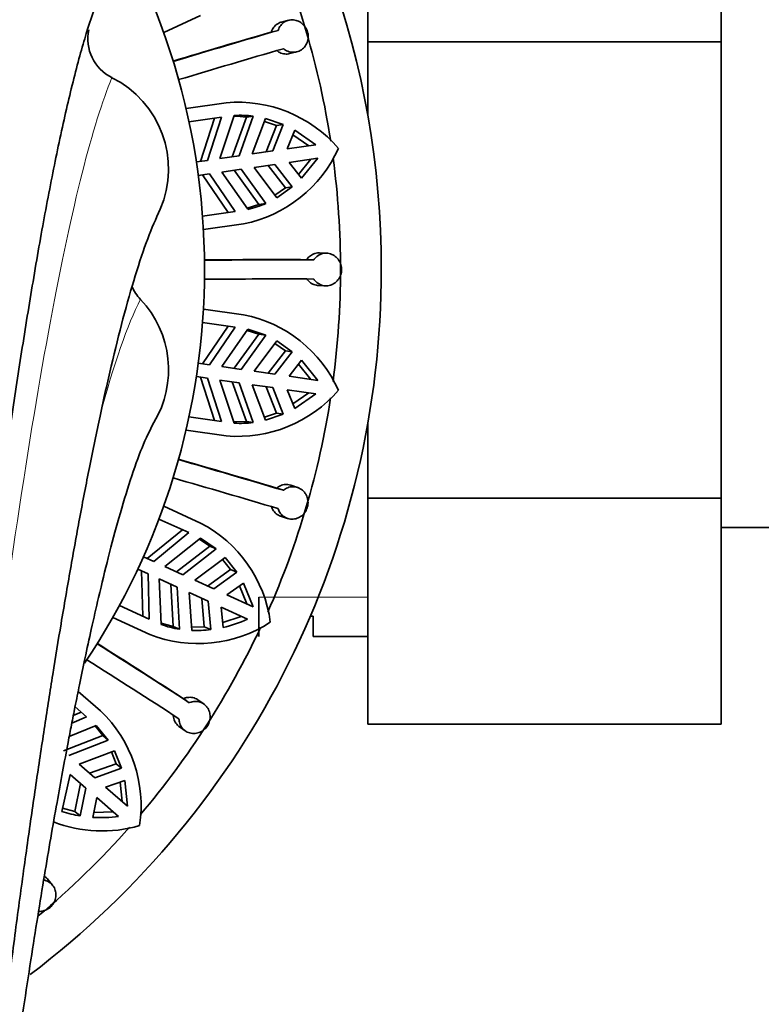
# Model space of a CAD drawing. Units: millimetres. Extents: x 0 to 1425, y 0 to 1470.
# Drawn here: x 721 to 748, y 488 to 524 of the extents above; entities that cross this region are included whole.
import ezdxf
from ezdxf import colors
from ezdxf.entities.mleader import LeaderData, LeaderLine
from ezdxf.math import Vec2, Vec3

# ---------------------------------------------------------------- set-up
doc = ezdxf.new("R2010")
doc.units = ezdxf.units.MM
doc.layers.add('DV5_Défaut', color=7, linetype='Continuous')
doc.layers.add('Défaut', color=7, linetype='Continuous')

# ---------------------------------------------------------------- blocks, each defined once
blk = doc.blocks.new('_DOT')
at = {"color": 0}
blk.add_line((0, 0), (-1, 0), dxfattribs=at)
at = {"color": 0, "const_width": 0.333}
blk.add_lwpolyline([(-0.1665, 0, 1), (0.1665, 0, 1)], format="xyb", close=True, dxfattribs=at)
blk = doc.blocks.new('SE4')
at = {"layer": 'DV5_Défaut', "color": 7, "linetype": 'Continuous', "lineweight": 35}
for p, q in [((733.352, 523.527), (733.352, 531.899)), ((746.352, 523.527), (746.352, 531.899)), ((727.207, 524.489), (725.849, 523.869)), ((730.439, 524.313), (730.186, 524.25)), ((730.057, 523.942), (729.805, 523.88)), ((733.352, 523.527), (746.352, 523.527)), ((733.352, 520.834), (733.352, 523.527)), ((746.352, 506.743), (746.352, 523.527)), ((730.487, 523.088), (730.739, 523.152)), ((726.671, 521.069), (728.148, 521.281)), ((727.974, 520.751), (726.78, 520.579)), ((727.974, 520.751), (727.462, 519.162)), ((727.912, 519.227), (728.446, 520.811)), ((728.891, 520.754), (728.367, 519.292)), ((728.622, 519.329), (729.145, 520.791)), ((729.145, 520.791), (728.891, 520.754)), ((727.202, 519.125), (727.718, 520.714)), ((729.593, 520.706), (729.108, 519.399)), ((729.552, 520.596), (729.994, 520.445)), ((730.249, 520.482), (729.593, 520.706)), ((729.615, 519.472), (729.994, 520.445)), ((730.249, 520.482), (729.869, 519.508)), ((729.994, 520.445), (730.249, 520.482)), ((730.388, 519.583), (730.667, 520.275)), ((730.599, 520.107), (731.186, 519.697)), ((731.443, 519.734), (730.667, 520.275)), ((731.443, 519.734), (730.388, 519.583)), ((728.622, 519.329), (727.912, 519.227)), ((729.869, 519.508), (729.108, 519.399)), ((727.462, 519.162), (727.051, 519.103)), ((729.179, 518.904), (729.94, 519.013)), ((730.324, 518.149), (729.686, 518.977)), ((729.94, 519.013), (730.579, 518.186)), ((730.46, 519.088), (731.514, 519.24)), ((730.922, 518.502), (730.46, 519.088)), ((731.257, 519.202), (730.81, 518.644)), ((730.922, 518.502), (731.514, 519.24)), ((727.122, 518.608), (727.533, 518.667)), ((728.216, 517.25), (727.273, 518.63)), ((727.533, 518.667), (728.472, 517.287)), ((727.984, 518.732), (728.693, 518.834)), ((728.942, 517.362), (727.984, 518.732)), ((728.438, 518.797), (729.352, 517.542)), ((729.607, 517.579), (728.693, 518.834)), ((729.179, 518.904), (730.012, 517.786)), ((730.324, 518.149), (729.942, 517.88)), ((730.012, 517.786), (730.579, 518.186)), ((730.324, 518.149), (730.579, 518.186)), ((729.352, 517.542), (728.916, 517.4)), ((729.607, 517.579), (729.352, 517.542)), ((727.278, 517.115), (728.472, 517.287)), ((728.789, 516.827), (727.311, 516.615)), ((731.841, 515.748), (731.581, 515.758)), ((731.369, 515.5), (731.11, 515.51)), ((731.541, 514.559), (731.802, 514.548)), ((727.311, 513.696), (728.789, 513.484)), ((728.472, 513.024), (727.278, 513.196)), ((727.273, 511.681), (728.216, 513.061)), ((728.472, 513.024), (727.533, 511.644)), ((727.984, 511.579), (728.942, 512.949)), ((728.916, 512.911), (729.352, 512.769)), ((729.607, 512.732), (728.942, 512.949)), ((729.352, 512.769), (728.438, 511.514)), ((728.693, 511.477), (729.607, 512.732)), ((730.012, 512.525), (729.179, 511.407)), ((729.607, 512.732), (729.352, 512.769)), ((729.942, 512.431), (730.324, 512.162)), ((730.579, 512.125), (730.012, 512.525)), ((729.686, 511.334), (730.324, 512.162)), ((730.579, 512.125), (729.94, 511.298)), ((730.324, 512.162), (730.579, 512.125)), ((727.533, 511.644), (727.122, 511.703)), ((730.46, 511.223), (730.922, 511.809)), ((731.514, 511.071), (730.922, 511.809)), ((728.693, 511.477), (727.984, 511.579)), ((729.94, 511.298), (729.179, 511.407)), ((730.81, 511.667), (731.257, 511.108)), ((727.051, 511.208), (727.462, 511.149)), ((727.718, 509.597), (727.202, 511.186)), ((727.462, 511.149), (727.974, 509.56)), ((728.446, 509.499), (727.912, 511.084)), ((727.912, 511.084), (728.622, 510.982)), ((728.367, 511.019), (728.891, 509.557)), ((729.145, 509.52), (728.622, 510.982)), ((731.514, 511.071), (730.46, 511.223)), ((729.108, 510.912), (729.593, 509.605)), ((729.108, 510.912), (729.869, 510.803)), ((729.994, 509.865), (729.615, 510.839)), ((729.869, 510.803), (730.249, 509.829)), ((730.667, 510.036), (730.388, 510.728)), ((730.388, 510.728), (731.443, 510.576)), ((731.186, 510.613), (730.599, 510.204)), ((730.667, 510.036), (731.443, 510.576)), ((726.78, 509.731), (727.974, 509.56)), ((728.891, 509.557), (728.432, 509.543)), ((729.145, 509.52), (728.891, 509.557)), ((729.994, 509.865), (729.552, 509.715)), ((729.593, 509.605), (730.249, 509.829)), ((729.994, 509.865), (730.249, 509.829)), ((728.148, 509.03), (726.671, 509.242)), ((733.352, 506.743), (733.352, 509.477)), ((730.251, 507.029), (730.005, 507.112)), ((730.773, 507.134), (730.526, 507.218)), ((733.352, 506.743), (746.352, 506.743)), ((733.352, 498.433), (733.352, 506.743)), ((746.352, 498.433), (746.352, 506.743)), ((725.849, 506.442), (727.207, 505.822)), ((726.773, 505.47), (725.676, 505.971)), ((730.15, 506.078), (730.397, 505.994)), ((725.244, 504.519), (726.538, 505.578)), ((746.352, 505.655), (764.352, 505.655)), ((726.773, 505.47), (725.483, 504.41)), ((725.897, 504.221), (727.203, 505.265)), ((727.167, 505.236), (727.546, 504.977)), ((727.78, 504.87), (727.203, 505.265)), ((727.546, 504.977), (726.315, 504.03)), ((726.55, 503.923), (727.78, 504.87)), ((727.78, 504.87), (727.546, 504.977)), ((725.483, 504.41), (725.105, 504.583)), ((728.11, 504.557), (726.996, 503.719)), ((728.017, 504.487), (728.307, 504.121)), ((728.542, 504.014), (728.11, 504.557)), ((724.898, 504.128), (725.275, 503.955)), ((726.55, 503.923), (725.897, 504.221)), ((727.461, 503.507), (728.307, 504.121)), ((728.307, 504.121), (728.542, 504.014)), ((725.084, 502.394), (725.037, 504.064)), ((725.275, 503.955), (725.32, 502.286)), ((725.755, 502.095), (725.689, 503.766)), ((725.689, 503.766), (726.342, 503.468)), ((727.696, 503.4), (726.996, 503.719)), ((728.542, 504.014), (727.696, 503.4)), ((726.107, 503.575), (726.198, 502.025)), ((726.432, 501.918), (726.342, 503.468)), ((728.173, 503.182), (728.782, 503.614)), ((728.634, 503.509), (728.905, 502.847)), ((729.142, 502.739), (728.782, 503.614)), ((726.788, 503.264), (726.885, 501.874)), ((726.788, 503.264), (727.488, 502.945)), ((727.343, 502.01), (727.254, 503.052)), ((729.142, 502.739), (728.173, 503.182)), ((729.352, 501.655), (729.352, 503.097)), ((724.222, 502.787), (725.32, 502.286)), ((727.488, 502.945), (727.578, 501.903)), ((728.037, 501.984), (727.965, 502.727)), ((727.965, 502.727), (728.934, 502.284)), ((725.337, 501.728), (723.979, 502.349)), ((728.697, 502.392), (728.02, 502.164)), ((731.352, 502.405), (731.247, 502.405)), ((731.352, 502.405), (731.352, 501.655)), ((726.198, 502.025), (725.754, 502.141)), ((726.432, 501.918), (726.198, 502.025)), ((727.343, 502.01), (726.877, 501.99)), ((727.343, 502.01), (727.578, 501.903)), ((731.352, 501.655), (733.352, 501.655)), ((722.703, 499.632), (723.53, 498.916)), ((723.015, 498.7), (722.589, 499.069)), ((726.79, 499.216), (726.578, 499.365)), ((727.321, 499.17), (727.108, 499.32)), ((723.015, 498.7), (722.471, 498.469)), ((722.526, 498.746), (722.819, 498.87)), ((722.376, 497.976), (723.37, 498.383)), ((723.327, 498.365), (723.617, 498.01)), ((723.812, 497.841), (723.37, 498.383)), ((726.426, 498.332), (726.64, 498.183)), ((733.352, 498.433), (746.352, 498.433)), ((723.617, 498.01), (722.169, 497.448)), ((723.812, 497.841), (723.617, 498.01)), ((722.364, 497.279), (723.812, 497.841)), ((724.04, 497.447), (722.735, 496.958)), ((723.931, 497.406), (724.106, 496.974)), ((724.301, 496.805), (724.04, 497.447)), ((723.316, 496.454), (722.735, 496.958)), ((723.122, 496.623), (724.106, 496.974)), ((724.106, 496.974), (724.301, 496.805)), ((722.408, 496.58), (722.109, 495.218)), ((722.408, 496.58), (722.989, 496.076)), ((724.301, 496.805), (723.316, 496.454)), ((722.587, 495.22), (722.795, 496.245)), ((723.713, 496.111), (724.419, 496.354)), ((724.247, 496.294), (724.321, 495.583)), ((724.518, 495.413), (724.419, 496.354)), ((722.989, 496.076), (722.782, 495.051)), ((724.518, 495.413), (723.713, 496.111)), ((723.245, 494.999), (723.385, 495.733)), ((723.385, 495.733), (724.191, 495.035)), ((722.587, 495.22), (722.134, 495.333)), ((722.587, 495.22), (722.782, 495.051)), ((723.994, 495.205), (723.279, 495.178)), ((721.766, 492.501), (721.603, 492.705))]:
    blk.add_line(p, q, dxfattribs=at)
at = {"layer": 'DV5_Défaut', "color": 7, "linetype": 'Continuous', "lineweight": 18}
blk.add_line((733.352, 503.097), (729.352, 503.097), dxfattribs=at)
at = {"layer": 'DV5_Défaut', "color": 7, "linetype": 'Continuous', "lineweight": 35}
for centre, radius, start, end in [((701.352, 515.155), 32.5, 0, 232.9274), ((701.352, 515.155), 26, 0, 213.728), ((701.352, 515.155), 31, 8.7471, 23.9096), ((724.657, 523.638), 1.6, 168.0777, 243.6083), ((855.839, 89.895), 451.915, 106.19387, 106.67065), ((845.675, 125.409), 414.966, 106.17793, 106.73291), ((847.98, 117.599), 422.408, 106.18275, 106.728), ((722.279, 518.845), 3.75, 336.7006, 63.6083), ((728.586, 516.447), 4.854, 40.5304, 95.1772), ((728.439, 517.319), 3.465, 82.5147, 90.1794), ((728.694, 517.361), 3.459, 82.5003, 94.101), ((727.834, 521.605), 4.872, 281.297, 335.7227), ((701.352, 515.155), 31, 0, 7.5824), ((728.203, 520.758), 3.476, 282.29, 293.8361), ((729.771, 63.597), 451.915, 89.83023, 90.30702), ((730.024, 100.538), 414.963, 89.81429, 90.36927), ((701.352, 515.155), 32.5, 307.0513, 0), ((701.352, 515.155), 26, 326.1384, 0), ((701.352, 515.155), 31, 352.3547, 0), ((730.036, 92.393), 422.408, 89.81912, 90.36436), ((726.153, 515.155), 1.6, 203.1863, 223.6083), ((722.279, 511.465), 3.75, 328.6957, 43.6083), ((727.847, 508.722), 4.854, 24.1671, 78.8132), ((728.579, 513.883), 4.872, 264.9334, 319.359), ((701.352, 515.155), 31, 336.0223, 351.2325), ((728.693, 512.965), 3.475, 265.9249, 277.4739), ((612.052, 109.254), 414.965, 73.45065, 74.00564), ((601.402, 73.882), 451.915, 73.46659, 73.94338), ((609.768, 101.437), 422.408, 73.45548, 74.00073), ((724.976, 501.528), 4.839, 7.7102, 62.5429), ((726.956, 506.702), 4.841, 282.9118, 294.1248), ((701.352, 515.155), 31, 319.7031, 334.8605), ((727.119, 506.243), 4.854, 248.4592, 303.1059), ((726.969, 505.353), 3.477, 249.5647, 261.1068), ((727.05, 506.148), 4.278, 267.7892, 277.0913), ((501.31, 150.85), 414.971, 57.08702, 57.642), ((481.129, 119.915), 451.915, 57.10296, 57.57974), ((496.92, 143.997), 422.408, 57.09184, 57.63709), ((720.193, 495.429), 4.826, 351.2691, 46.2567), ((723.47, 499.266), 4.27, 251.4174, 260.7358), ((723.537, 499.82), 4.829, 266.5345, 277.7748), ((723.578, 499.418), 4.92, 248.7069, 286.3426), ((701.352, 515.155), 31, 309.9004, 318.5536)]:
    blk.add_arc(centre, radius, start, end, dxfattribs=at)
for points, knots in [([(711.825, 351.377), (711.796, 352.269), (711.732, 354.292), (711.656, 358.099), (711.599, 362.397), (711.572, 366.659), (711.57, 370.792), (711.588, 374.77), (711.622, 378.56), (711.67, 382.283), (711.73, 385.895), (711.8, 389.352), (711.873, 392.535), (711.951, 395.574), (712.037, 398.605), (712.131, 401.684), (712.281, 406.214), (712.506, 412.272), (712.831, 419.888), (713.202, 427.59), (713.614, 435.295), (714.064, 442.937), (714.549, 450.472), (715.064, 457.857), (715.607, 465.052), (716.126, 471.431), (716.607, 476.982), (717.04, 481.708), (717.467, 486.125), (717.828, 489.671), (718.123, 492.453), (718.355, 494.579), (718.598, 496.738), (718.866, 499.043), (719.171, 501.577), (719.517, 504.311), (719.884, 507.056), (720.266, 509.758), (720.661, 512.372), (721.08, 514.954), (721.521, 517.444), (721.984, 519.783), (722.461, 521.891), (722.962, 523.769), (723.261, 524.602), (723.442, 525.097)], [0, 0, 0, 0, 0.015917, 0.042421, 0.067472, 0.091063, 0.113192, 0.133856, 0.153054, 0.170785, 0.189252, 0.205805, 0.220455, 0.234405, 0.248455, 0.262606, 0.276857, 0.310483, 0.344633, 0.379043, 0.413454, 0.447858, 0.482245, 0.516626, 0.551002, 0.585367, 0.611054, 0.636052, 0.660235, 0.683608, 0.696603, 0.709336, 0.722086, 0.736698, 0.753495, 0.772464, 0.793589, 0.813828, 0.83569, 0.859159, 0.884217, 0.910847, 0.939034, 0.968759, 1, 1, 1, 1]), ([(729.805, 523.88), (729.816, 523.917), (729.831, 523.953), (729.85, 523.986), (729.88, 524.042), (729.92, 524.093), (729.966, 524.134), (730.013, 524.176), (730.068, 524.209), (730.126, 524.231), (730.145, 524.239), (730.165, 524.245), (730.186, 524.25)], [0, 0, 0, 0, 0.203357, 0.203357, 0.203357, 0.543168, 0.543168, 0.543168, 0.884787, 0.884787, 0.884787, 1, 1, 1, 1]), ([(730.254, 523.271), (730.302, 523.23), (730.356, 523.197), (730.413, 523.174), (730.472, 523.151), (730.536, 523.138), (730.598, 523.136), (730.661, 523.134), (730.725, 523.144), (730.785, 523.165), (730.845, 523.186), (730.902, 523.219), (730.952, 523.26), (731.002, 523.301), (731.046, 523.353), (731.08, 523.41), (731.113, 523.467), (731.138, 523.531), (731.151, 523.598), (731.164, 523.663), (731.166, 523.731), (731.157, 523.798), (731.149, 523.863), (731.129, 523.928), (731.1, 523.988), (731.083, 524.023), (731.062, 524.058), (731.038, 524.089), (730.998, 524.143), (730.948, 524.19), (730.894, 524.228), (730.839, 524.265), (730.778, 524.293), (730.716, 524.31), (730.653, 524.327), (730.587, 524.333), (730.523, 524.327), (730.459, 524.322), (730.395, 524.305), (730.338, 524.277), (730.28, 524.249), (730.227, 524.21), (730.183, 524.163), (730.14, 524.117), (730.104, 524.062), (730.078, 524.002), (730.07, 523.982), (730.063, 523.963), (730.057, 523.942)], [0, 0, 0, 0, 0.064164, 0.064164, 0.064164, 0.130945, 0.130945, 0.130945, 0.198261, 0.198261, 0.198261, 0.266161, 0.266161, 0.266161, 0.334328, 0.334328, 0.334328, 0.402036, 0.402036, 0.402036, 0.468591, 0.468591, 0.468591, 0.533995, 0.533995, 0.533995, 0.572983, 0.572983, 0.572983, 0.640068, 0.640068, 0.640068, 0.707089, 0.707089, 0.707089, 0.775023, 0.775023, 0.775023, 0.843445, 0.843445, 0.843445, 0.911435, 0.911435, 0.911435, 0.978573, 0.978573, 0.978573, 1, 1, 1, 1]), ([(730.487, 523.088), (730.427, 523.073), (730.363, 523.069), (730.302, 523.076), (730.239, 523.083), (730.175, 523.102), (730.117, 523.131), (730.077, 523.152), (730.038, 523.178), (730.002, 523.208)], [0, 0, 0, 0, 0.364982, 0.364982, 0.364982, 0.738477, 0.738477, 0.738477, 1, 1, 1, 1]), ([(712.961, 354.312), (712.932, 355.206), (712.867, 357.207), (712.795, 360.97), (712.747, 365.198), (712.732, 369.388), (712.743, 373.444), (712.776, 377.342), (712.826, 381.046), (712.89, 384.673), (712.967, 388.181), (713.053, 391.528), (713.143, 394.623), (713.238, 397.597), (713.342, 400.583), (713.456, 403.614), (713.612, 407.466), (713.82, 412.17), (714.094, 417.75), (714.401, 423.449), (714.721, 428.877), (715.047, 434.024), (715.373, 438.866), (715.724, 443.767), (716.094, 448.64), (716.45, 453.058), (716.775, 456.896), (717.057, 460.108), (717.318, 462.974), (717.56, 465.553), (717.801, 468.042), (718.08, 470.844), (718.418, 474.126), (718.825, 477.889), (719.272, 481.832), (719.741, 485.737), (720.166, 489.085), (720.537, 491.876), (720.856, 494.179), (721.168, 496.34), (721.472, 498.362), (721.774, 500.289), (722.09, 502.222), (722.418, 504.136), (722.767, 506.06), (723.13, 507.95), (723.519, 509.838), (723.931, 511.675), (724.364, 513.412), (724.811, 514.983), (725.28, 516.383), (725.556, 516.998), (725.724, 517.364)], [0, 0, 0, 0, 0.016799, 0.044205, 0.070077, 0.094408, 0.117194, 0.138431, 0.158118, 0.176255, 0.195086, 0.211894, 0.226773, 0.241226, 0.255786, 0.270453, 0.285223, 0.311317, 0.337717, 0.364492, 0.392013, 0.414598, 0.437679, 0.461247, 0.485293, 0.508793, 0.526677, 0.543005, 0.557786, 0.571029, 0.583463, 0.597404, 0.616336, 0.637646, 0.661307, 0.685624, 0.709145, 0.725461, 0.741376, 0.756891, 0.77201, 0.786736, 0.801937, 0.819303, 0.836291, 0.85493, 0.875195, 0.897061, 0.920503, 0.945495, 0.972005, 1, 1, 1, 1]), ([(731.11, 515.51), (731.138, 515.552), (731.171, 515.591), (731.208, 515.624), (731.256, 515.666), (731.31, 515.7), (731.368, 515.723), (731.426, 515.745), (731.489, 515.758), (731.551, 515.759), (731.561, 515.759), (731.57, 515.759), (731.58, 515.758)], [0, 0, 0, 0, 0.265272, 0.265272, 0.265272, 0.605298, 0.605298, 0.605298, 0.947457, 0.947457, 0.947457, 1, 1, 1, 1]), ([(731.369, 514.799), (731.393, 514.764), (731.419, 514.732), (731.449, 514.703), (731.495, 514.658), (731.548, 514.621), (731.605, 514.595), (731.663, 514.569), (731.726, 514.553), (731.788, 514.549), (731.852, 514.545), (731.917, 514.552), (731.978, 514.571), (732.04, 514.59), (732.1, 514.62), (732.152, 514.659), (732.205, 514.699), (732.252, 514.749), (732.289, 514.805), (732.326, 514.86), (732.355, 514.923), (732.372, 514.988), (732.389, 515.052), (732.395, 515.12), (732.391, 515.186), (732.387, 515.252), (732.372, 515.317), (732.347, 515.378), (732.332, 515.415), (732.314, 515.45), (732.293, 515.483), (732.256, 515.539), (732.21, 515.59), (732.158, 515.63), (732.106, 515.67), (732.047, 515.702), (731.986, 515.722), (731.924, 515.742), (731.858, 515.751), (731.795, 515.748), (731.731, 515.745), (731.667, 515.73), (731.608, 515.704), (731.55, 515.678), (731.496, 515.641), (731.449, 515.596), (731.42, 515.567), (731.393, 515.535), (731.369, 515.5)], [0, 0, 0, 0, 0.04288, 0.04288, 0.04288, 0.109518, 0.109518, 0.109518, 0.17664, 0.17664, 0.17664, 0.244358, 0.244358, 0.244358, 0.312494, 0.312494, 0.312494, 0.380432, 0.380432, 0.380432, 0.447393, 0.447393, 0.447393, 0.513101, 0.513101, 0.513101, 0.57816, 0.57816, 0.57816, 0.61746, 0.61746, 0.61746, 0.685303, 0.685303, 0.685303, 0.753104, 0.753104, 0.753104, 0.82147, 0.82147, 0.82147, 0.889668, 0.889668, 0.889668, 0.957077, 0.957077, 0.957077, 1, 1, 1, 1]), ([(731.541, 514.559), (731.531, 514.559), (731.522, 514.56), (731.512, 514.561), (731.449, 514.567), (731.386, 514.585), (731.329, 514.614), (731.272, 514.642), (731.219, 514.682), (731.174, 514.729), (731.151, 514.754), (731.129, 514.781), (731.11, 514.81)], [0, 0, 0, 0, 0.0570882, 0.0570882, 0.0570882, 0.432652, 0.432652, 0.432652, 0.8061033, 0.8061033, 0.8061033, 1, 1, 1, 1]), ([(712.879, 383.964), (712.89, 384.504), (712.914, 385.659), (712.954, 387.416), (713.001, 389.269), (713.069, 391.761), (713.169, 395.058), (713.315, 399.267), (713.504, 404.095), (713.739, 409.434), (714.021, 415.133), (714.333, 420.805), (714.705, 427.007), (715.149, 433.713), (715.672, 440.891), (716.188, 447.33), (716.684, 453.054), (717.15, 458.106), (717.64, 463.081), (718.155, 467.994), (718.698, 472.832), (719.266, 477.556), (719.845, 482.029), (720.413, 486.113), (720.951, 489.712), (721.452, 492.828), (721.909, 495.481), (722.24, 497.272), (722.46, 498.415), (722.6, 499.126), (722.765, 499.942), (722.966, 500.902), (723.2, 501.982), (723.488, 503.243), (723.829, 504.64), (724.221, 506.102), (724.637, 507.472), (725.079, 508.708), (725.333, 509.22), (725.489, 509.526)], [0, 0, 0, 0, 0.0107377, 0.0228829, 0.0345043, 0.0467716, 0.0709327, 0.0972477, 0.1257008, 0.1602772, 0.1948707, 0.2289952, 0.2626488, 0.3067763, 0.3504703, 0.3941602, 0.4269169, 0.4596555, 0.4927401, 0.5266574, 0.5613772, 0.5968775, 0.6329881, 0.6674891, 0.6996694, 0.7295656, 0.7569599, 0.781319, 0.7887686, 0.7965627, 0.8066345, 0.8190843, 0.8338854, 0.8510049, 0.8745543, 0.9013158, 0.9312081, 0.9641386, 1, 1, 1, 1]), ([(730.005, 507.112), (730.046, 507.147), (730.093, 507.176), (730.141, 507.198), (730.199, 507.224), (730.261, 507.24), (730.323, 507.244), (730.385, 507.248), (730.449, 507.241), (730.509, 507.223), (730.514, 507.221), (730.52, 507.22), (730.525, 507.218)], [0, 0, 0, 0, 0.285215, 0.285215, 0.285215, 0.625275, 0.625275, 0.625275, 0.967574, 0.967574, 0.967574, 1, 1, 1, 1]), ([(730.053, 506.357), (730.069, 506.305), (730.092, 506.256), (730.12, 506.212), (730.155, 506.158), (730.199, 506.111), (730.249, 506.073), (730.299, 506.035), (730.357, 506.006), (730.417, 505.988), (730.478, 505.97), (730.544, 505.963), (730.608, 505.968), (730.673, 505.972), (730.738, 505.989), (730.798, 506.016), (730.859, 506.043), (730.916, 506.081), (730.965, 506.127), (731.013, 506.173), (731.055, 506.228), (731.086, 506.287), (731.117, 506.346), (731.138, 506.41), (731.149, 506.475), (731.16, 506.54), (731.16, 506.607), (731.15, 506.672), (731.14, 506.737), (731.119, 506.8), (731.089, 506.857), (731.071, 506.894), (731.048, 506.928), (731.022, 506.96), (730.981, 507.011), (730.93, 507.054), (730.874, 507.087), (730.819, 507.12), (730.757, 507.143), (730.694, 507.154), (730.631, 507.165), (730.566, 507.164), (730.503, 507.152), (730.441, 507.14), (730.379, 507.115), (730.324, 507.082), (730.298, 507.066), (730.274, 507.048), (730.251, 507.029)], [0, 0, 0, 0, 0.05495, 0.05495, 0.05495, 0.121667, 0.121667, 0.121667, 0.188898, 0.188898, 0.188898, 0.256722, 0.256722, 0.256722, 0.324885, 0.324885, 0.324885, 0.392703, 0.392703, 0.392703, 0.459437, 0.459437, 0.459437, 0.524963, 0.524963, 0.524963, 0.590024, 0.590024, 0.590024, 0.655717, 0.655717, 0.655717, 0.69722, 0.69722, 0.69722, 0.765559, 0.765559, 0.765559, 0.833912, 0.833912, 0.833912, 0.901999, 0.901999, 0.901999, 0.969253, 0.969253, 0.969253, 1, 1, 1, 1]), ([(730.15, 506.078), (730.137, 506.082), (730.125, 506.087), (730.112, 506.092), (730.054, 506.117), (730, 506.154), (729.954, 506.198), (729.908, 506.242), (729.869, 506.296), (729.841, 506.355), (729.828, 506.382), (729.817, 506.411), (729.808, 506.44)], [0, 0, 0, 0, 0.07918, 0.07918, 0.07918, 0.454743, 0.454743, 0.454743, 0.828074, 0.828074, 0.828074, 1, 1, 1, 1]), ([(726.578, 499.365), (726.627, 499.387), (726.679, 499.402), (726.732, 499.409), (726.794, 499.418), (726.859, 499.416), (726.919, 499.403), (726.98, 499.389), (727.039, 499.365), (727.091, 499.331), (727.097, 499.327), (727.102, 499.324), (727.108, 499.32)], [0, 0, 0, 0, 0.2823278, 0.2823278, 0.2823278, 0.6223194, 0.6223194, 0.6223194, 0.9645349, 0.9645349, 0.9645349, 1, 1, 1, 1]), ([(726.412, 498.627), (726.412, 498.615), (726.412, 498.603), (726.413, 498.591), (726.418, 498.526), (726.433, 498.462), (726.459, 498.404), (726.484, 498.346), (726.52, 498.292), (726.564, 498.247), (726.608, 498.202), (726.66, 498.164), (726.718, 498.137), (726.775, 498.11), (726.839, 498.093), (726.904, 498.087), (726.969, 498.081), (727.037, 498.087), (727.102, 498.104), (727.166, 498.121), (727.229, 498.149), (727.285, 498.187), (727.34, 498.224), (727.39, 498.271), (727.43, 498.324), (727.47, 498.376), (727.502, 498.436), (727.524, 498.498), (727.545, 498.56), (727.557, 498.626), (727.558, 498.691), (727.559, 498.757), (727.549, 498.823), (727.529, 498.884), (727.509, 498.947), (727.479, 499.006), (727.44, 499.056), (727.414, 499.09), (727.384, 499.12), (727.352, 499.147), (727.303, 499.187), (727.246, 499.218), (727.186, 499.238), (727.126, 499.258), (727.062, 499.268), (726.997, 499.265), (726.934, 499.263), (726.869, 499.249), (726.808, 499.224), (726.802, 499.222), (726.796, 499.219), (726.79, 499.216)], [0, 0, 0, 0, 0.012413, 0.012413, 0.012413, 0.078907, 0.078907, 0.078907, 0.145803, 0.145803, 0.145803, 0.213264, 0.213264, 0.213264, 0.281277, 0.281277, 0.281277, 0.349424, 0.349424, 0.349424, 0.416931, 0.416931, 0.416931, 0.483207, 0.483207, 0.483207, 0.548457, 0.548457, 0.548457, 0.613639, 0.613639, 0.613639, 0.679781, 0.679781, 0.679781, 0.747272, 0.747272, 0.747272, 0.791291, 0.791291, 0.791291, 0.858836, 0.858836, 0.858836, 0.926424, 0.926424, 0.926424, 0.993387, 0.993387, 0.993387, 1, 1, 1, 1]), ([(726.426, 498.332), (726.415, 498.34), (726.405, 498.348), (726.395, 498.356), (726.346, 498.396), (726.304, 498.446), (726.272, 498.502), (726.241, 498.557), (726.219, 498.619), (726.208, 498.684), (726.203, 498.714), (726.2, 498.745), (726.2, 498.776)], [0, 0, 0, 0, 0.076031, 0.076031, 0.076031, 0.451597, 0.451597, 0.451597, 0.824948, 0.824948, 0.824948, 1, 1, 1, 1]), ([(721.251, 491.541), (721.252, 491.54), (721.254, 491.54), (721.256, 491.54), (721.322, 491.539), (721.39, 491.548), (721.454, 491.569), (721.517, 491.589), (721.579, 491.62), (721.633, 491.659), (721.686, 491.698), (721.733, 491.747), (721.771, 491.8), (721.809, 491.854), (721.839, 491.914), (721.858, 491.976), (721.878, 492.039), (721.887, 492.105), (721.885, 492.169), (721.883, 492.235), (721.87, 492.3), (721.847, 492.36), (721.824, 492.42), (721.789, 492.477), (721.746, 492.524), (721.719, 492.555), (721.687, 492.583), (721.653, 492.607), (721.601, 492.642), (721.542, 492.669), (721.481, 492.684), (721.466, 492.688), (721.451, 492.691), (721.436, 492.693)], [0, 0, 0, 0, 0.002828, 0.002828, 0.002828, 0.116345, 0.116345, 0.116345, 0.227792, 0.227792, 0.227792, 0.337517, 0.337517, 0.337517, 0.447135, 0.447135, 0.447135, 0.558374, 0.558374, 0.558374, 0.671879, 0.671879, 0.671879, 0.786826, 0.786826, 0.786826, 0.861199, 0.861199, 0.861199, 0.973443, 0.973443, 0.973443, 1, 1, 1, 1]), ([(721.458, 492.831), (721.489, 492.813), (721.518, 492.792), (721.544, 492.768), (721.565, 492.749), (721.585, 492.728), (721.603, 492.705)], [0, 0, 0, 0, 0.548976, 0.548976, 0.548976, 1, 1, 1, 1])]:
    blk.add_open_spline(points, degree=3, knots=knots, dxfattribs=at)
at = {"layer": 'DV5_Défaut', "color": 7, "linetype": 'Continuous', "lineweight": 18}
blk.add_open_spline([(723.946, 522.205), (723.243, 520.516), (722.479, 517.513), (720.889, 508.975), (720.059, 503.44), (718.403, 490.162), (717.574, 482.416), (716.003, 465.285), (715.258, 455.898), (713.94, 436.294), (713.366, 426.077), (712.462, 405.801), (712.132, 395.746), (711.764, 376.83), (711.726, 367.978), (711.878, 357.615), (711.932, 355.161), (712.002, 352.836)], degree=3, knots=[0, 0, 0, 0, 0.136431, 0.136431, 0.272861, 0.272861, 0.409292, 0.409292, 0.545722, 0.545722, 0.682153, 0.682153, 0.818583, 0.818583, 0.955014, 0.955014, 1, 1, 1, 1], dxfattribs=at)
blk.add_open_spline([(724.995, 514.052), (724.52, 513.119), (724.018, 511.69), (723.499, 509.763)], degree=3, dxfattribs=at)

msp = doc.modelspace()

# ---------------------------------------------------------------- block references
at = {"layer": 'Défaut'}
msp.add_blockref('SE4', (0, 0), dxfattribs=at)

# ---------------------------------------------------------------- leaders
at = {"layer": 'Défaut', "color": 7, "linetype": 'Continuous', "lineweight": 18}
ml = msp.add_multileader_mtext('Standard', dxfattribs=at)
ml.set_content('{\\pxsm0.9;\\fSolid Edge ISO|b1||i0||c0|p34;\\W1.;19/09/2017\\P}', color=256)
ml.set_leader_properties()
ml.set_arrow_properties(name='DOT')
ml.build(insert=Vec2(0, 0))
ml.multileader.update_dxf_attribs({"leader_type": 0, "dogleg_length": 0, "arrow_head_size": 12})
ctx = ml.context
ctx.base_point, ctx.char_height, ctx.arrow_head_size, ctx.landing_gap_size = Vec3(1090.034, 1463.022), 12, 12, 4.2
notes = []
notes.append((ctx, [(0, (0, 0, 0), (0, 0), (1, 0), 1, [])]))
ctx.mtext.insert = Vec3(1092.034, 1469.142)
for ctx, leaders in notes:
    for number, flags, end, landing, length, lines in leaders:
        leader = LeaderData()
        leader.index, (leader.has_last_leader_line, leader.has_dogleg_vector, leader.attachment_direction) = number, flags
        leader.last_leader_point, leader.dogleg_vector, leader.dogleg_length = Vec3(end), Vec3(landing), length
        for number, points, colour, breaks in lines:
            line = LeaderLine()
            line.index, line.vertices, line.color, line.breaks = number, Vec3.list(points), colors.encode_raw_color(colour), breaks
            leader.lines.append(line)
        ctx.leaders.append(leader)

doc.saveas('drawing.dxf')
